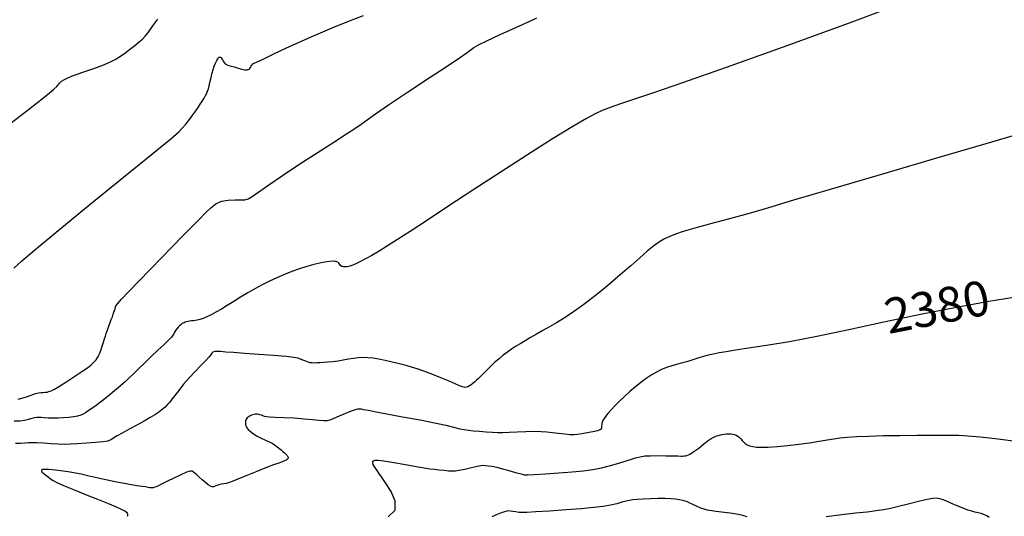
# Model space of a CAD drawing. Extents: x 349556 to 352756, y 1037906 to 1040906.
# Drawn here: x 351224 to 351506, y 1039899 to 1040041 of the extents above; entities that cross this region are included whole.
import ezdxf
from ezdxf.enums import TextEntityAlignment as Align

# ---------------------------------------------------------------- set-up
doc = ezdxf.new("R2010")
doc.units = 0
doc.header["$MEASUREMENT"] = 0
for name, color, linetype in [('CTEXT', 7, 'CONTINUOUS'), ('INDEX', 1, 'CONTINUOUS'), ('INTER', 33, 'CONTINUOUS')]:
    doc.layers.add(name, color=color, linetype=linetype)
doc.styles.add('SIMPLEX', font='SIMPLEX.shx', dxfattribs={"oblique": 20})

msp = doc.modelspace()

# ---------------------------------------------------------------- linework, layer by layer
at = {"layer": 'INDEX', "color": 1, "linetype": 'CONTINUOUS'}
for points, elevation in [([(351221.59, 1040011.4), (351226.03, 1040014.82), (351229.11, 1040017.22), (351231.31, 1040018.95), (351231.31, 1040018.95), (351232.99, 1040020.31), (351234.23, 1040021.36), (351235.03, 1040022.09), (351235.03, 1040022.09), (351235.43, 1040022.53), (351235.59, 1040022.79), (351235.71, 1040023), (351235.71, 1040023), (351235.96, 1040023.26), (351236.39, 1040023.6), (351237.06, 1040024.01), (351237.06, 1040024.01), (351238, 1040024.48), (351239.24, 1040025.01), (351240.83, 1040025.61), (351240.83, 1040025.61), (351242.73, 1040026.27), (351244.76, 1040026.94), (351246.67, 1040027.6), (351248.25, 1040028.19), (351249.58, 1040028.76), (351250.76, 1040029.32), (351250.76, 1040029.32), (351251.9, 1040029.94), (351253.08, 1040030.66), (351254.4, 1040031.56), (351254.4, 1040031.56), (351255.87, 1040032.67), (351257.34, 1040033.82), (351258.6, 1040034.85), (351258.6, 1040034.85), (351259.53, 1040035.65), (351260.32, 1040036.48), (351261.27, 1040037.66), (351261.27, 1040037.66), (351262.56, 1040039.42), (351263.95, 1040041.39)], 2390), ([(351509.03, 1039961.66), (351501.9, 1039960.44), (351492.65, 1039958.74), (351482.33, 1039956.72), (351482.33, 1039956.72), (351471.88, 1039954.51), (351461.85, 1039952.33), (351452.7, 1039950.42), (351452.7, 1039950.42), (351444.79, 1039948.95), (351438.25, 1039947.87), (351433.12, 1039947.09), (351433.12, 1039947.09), (351429.39, 1039946.52), (351426.72, 1039946.09), (351424.73, 1039945.73), (351424.73, 1039945.73), (351423.07, 1039945.41), (351421.59, 1039945.08), (351420.21, 1039944.71), (351420.21, 1039944.71), (351418.85, 1039944.29), (351417.4, 1039943.82), (351415.74, 1039943.31), (351415.74, 1039943.31), (351413.84, 1039942.78), (351411.82, 1039942.22), (351409.9, 1039941.62), (351409.9, 1039941.62), (351408.22, 1039940.96), (351406.71, 1039940.23), (351405.27, 1039939.38), (351405.27, 1039939.38), (351403.8, 1039938.41), (351402.29, 1039937.29), (351400.72, 1039936.03), (351400.72, 1039936.03), (351399.13, 1039934.65), (351397.57, 1039933.22), (351396.11, 1039931.83), (351396.11, 1039931.83), (351394.83, 1039930.55), (351393.74, 1039929.4), (351392.83, 1039928.38), (351392.83, 1039928.38), (351392.11, 1039927.49), (351391.58, 1039926.69), (351391.24, 1039925.97), (351391.24, 1039925.97), (351391.06, 1039925.3), (351391, 1039924.71), (351390.99, 1039924.25), (351390.99, 1039924.25), (351390.93, 1039923.93), (351390.63, 1039923.68), (351389.87, 1039923.44), (351389.87, 1039923.44), (351388.54, 1039923.13), (351386.91, 1039922.8), (351385.36, 1039922.51), (351385.36, 1039922.51), (351384.17, 1039922.33), (351383.14, 1039922.25), (351381.97, 1039922.29), (351381.97, 1039922.29), (351380.46, 1039922.44), (351378.73, 1039922.65), (351376.99, 1039922.87), (351376.99, 1039922.87), (351375.36, 1039923.04), (351373.69, 1039923.16), (351371.73, 1039923.19), (351371.73, 1039923.19), (351369.34, 1039923.14), (351366.81, 1039923.04), (351364.52, 1039922.94), (351364.52, 1039922.94), (351362.75, 1039922.88), (351361.28, 1039922.87), (351359.77, 1039922.92), (351359.77, 1039922.92), (351357.98, 1039923.03), (351356.09, 1039923.18), (351354.34, 1039923.33), (351354.34, 1039923.33), (351352.93, 1039923.48), (351351.72, 1039923.66), (351350.52, 1039923.91), (351350.52, 1039923.91), (351349.06, 1039924.28), (351346.94, 1039924.81), (351343.68, 1039925.53), (351343.68, 1039925.53), (351339.08, 1039926.43), (351333.98, 1039927.38), (351329.51, 1039928.2), (351326.5, 1039928.76), (351324.72, 1039929.1), (351323.65, 1039929.32), (351323.65, 1039929.32), (351322.87, 1039929.48), (351322.24, 1039929.59), (351321.7, 1039929.64), (351321.7, 1039929.64), (351321.15, 1039929.6), (351320.43, 1039929.42), (351319.32, 1039929.01), (351319.32, 1039929.01), (351317.72, 1039928.35), (351315.92, 1039927.59), (351314.34, 1039926.92), (351314.34, 1039926.92), (351313.25, 1039926.48), (351312.41, 1039926.29), (351311.48, 1039926.27), (351311.48, 1039926.27), (351310.14, 1039926.39), (351308.29, 1039926.59), (351305.88, 1039926.8), (351305.88, 1039926.8), (351302.98, 1039927), (351300.03, 1039927.16), (351297.56, 1039927.28), (351297.56, 1039927.28), (351295.97, 1039927.37), (351295.08, 1039927.45), (351294.53, 1039927.56), (351294.53, 1039927.56), (351294.06, 1039927.72), (351293.61, 1039927.89), (351293.2, 1039928.04), (351293.2, 1039928.04), (351292.85, 1039928.14), (351292.53, 1039928.18), (351292.22, 1039928.18), (351292.22, 1039928.18), (351291.9, 1039928.16), (351291.55, 1039928.09), (351291.19, 1039928), (351291.19, 1039928), (351290.82, 1039927.88), (351290.44, 1039927.72), (351290.1, 1039927.54), (351290.1, 1039927.54), (351289.8, 1039927.34), (351289.55, 1039927.11), (351289.35, 1039926.85), (351289.35, 1039926.85), (351289.21, 1039926.57), (351289.11, 1039926.27), (351289.06, 1039925.94), (351289.06, 1039925.94), (351289.06, 1039925.59), (351289.1, 1039925.24), (351289.16, 1039924.9), (351289.16, 1039924.9), (351289.26, 1039924.58), (351289.45, 1039924.23), (351289.84, 1039923.79), (351289.84, 1039923.79), (351290.48, 1039923.22), (351291.35, 1039922.57), (351292.41, 1039921.92), (351292.41, 1039921.92), (351293.58, 1039921.31), (351294.76, 1039920.77), (351295.82, 1039920.28), (351295.82, 1039920.28), (351296.68, 1039919.84), (351297.38, 1039919.41), (351298.01, 1039918.96), (351298.01, 1039918.96), (351298.64, 1039918.46), (351299.24, 1039917.96), (351299.74, 1039917.51), (351299.74, 1039917.51), (351300.13, 1039917.17), (351300.41, 1039916.91), (351300.63, 1039916.7), (351300.63, 1039916.7), (351300.82, 1039916.52), (351300.98, 1039916.34), (351301.11, 1039916.17), (351301.11, 1039916.17), (351301.21, 1039916.01), (351301.27, 1039915.85), (351301.29, 1039915.71), (351301.29, 1039915.71), (351301.27, 1039915.56), (351301.18, 1039915.41), (351301.02, 1039915.24), (351301.02, 1039915.24), (351300.73, 1039915.04), (351300.28, 1039914.8), (351299.59, 1039914.52), (351298.59, 1039914.17), (351297.12, 1039913.66), (351295.05, 1039912.88), (351295.05, 1039912.88), (351292.32, 1039911.79), (351289.41, 1039910.6), (351286.9, 1039909.56), (351286.9, 1039909.56), (351285.24, 1039908.9), (351284.23, 1039908.55), (351283.52, 1039908.36), (351283.52, 1039908.36), (351282.82, 1039908.24), (351282.11, 1039908.13), (351281.44, 1039907.98), (351281.44, 1039907.98), (351280.85, 1039907.78), (351280.34, 1039907.56), (351279.89, 1039907.41), (351279.89, 1039907.41), (351279.48, 1039907.39), (351279.02, 1039907.56), (351278.41, 1039907.96), (351278.41, 1039907.96), (351277.59, 1039908.62), (351276.68, 1039909.41), (351275.82, 1039910.17), (351275.82, 1039910.17), (351275.15, 1039910.78), (351274.63, 1039911.23), (351274.22, 1039911.58), (351274.22, 1039911.58), (351273.83, 1039911.82), (351273.23, 1039911.86), (351272.18, 1039911.56), (351272.18, 1039911.56), (351270.53, 1039910.84), (351268.58, 1039909.89), (351266.75, 1039908.98), (351266.75, 1039908.98), (351265.39, 1039908.3), (351264.43, 1039907.83), (351263.73, 1039907.51), (351263.73, 1039907.51), (351263.14, 1039907.28), (351262.63, 1039907.13), (351262.16, 1039907.07), (351262.16, 1039907.07), (351261.7, 1039907.11), (351261.17, 1039907.21), (351260.48, 1039907.33), (351260.48, 1039907.33), (351259.51, 1039907.44), (351257.94, 1039907.65), (351255.41, 1039908.09), (351255.41, 1039908.09), (351251.78, 1039908.82), (351247.76, 1039909.69), (351244.27, 1039910.46), (351244.27, 1039910.46), (351241.97, 1039910.97), (351240.41, 1039911.29), (351238.88, 1039911.55), (351238.88, 1039911.55), (351236.85, 1039911.83), (351234.64, 1039912.11), (351232.73, 1039912.31), (351232.73, 1039912.31), (351231.52, 1039912.37), (351230.9, 1039912.32), (351230.68, 1039912.16), (351230.68, 1039912.16), (351230.69, 1039911.91), (351230.89, 1039911.59), (351231.29, 1039911.18), (351231.29, 1039911.18), (351231.86, 1039910.7), (351232.55, 1039910.19), (351233.26, 1039909.69), (351233.26, 1039909.69), (351234, 1039909.21), (351235.09, 1039908.63), (351236.95, 1039907.79), (351236.95, 1039907.79), (351239.8, 1039906.6), (351243.23, 1039905.21), (351246.66, 1039903.84), (351246.66, 1039903.84), (351249.57, 1039902.66), (351251.87, 1039901.7), (351253.51, 1039900.98), (351253.51, 1039900.98), (351254.5, 1039900.47), (351255.01, 1039900.11), (351255.23, 1039899.82), (351255.23, 1039899.82), (351255.31, 1039899.52), (351255.29, 1039899.2), (351255.16, 1039898.87)], 2380)]:
    msp.add_lwpolyline(points, dxfattribs=dict(at, elevation=elevation))
at = {"layer": 'INTER', "linetype": 'CONTINUOUS'}
for points, elevation in [([(351477.94, 1040046.25), (351462.65, 1040040.49), (351444.07, 1040033.71), (351426.74, 1040027.5), (351426.74, 1040027.5), (351414.17, 1040023.11), (351405.89, 1040020.29), (351400.42, 1040018.46), (351400.42, 1040018.46), (351396.46, 1040017.11), (351393.51, 1040016.05), (351391.22, 1040015.16), (351389.2, 1040014.27), (351386.68, 1040012.94), (351382.81, 1040010.65), (351382.81, 1040010.65), (351377.02, 1040007.05), (351369.82, 1040002.48), (351361.97, 1039997.42), (351361.97, 1039997.42), (351354.19, 1039992.36), (351347.02, 1039987.65), (351340.91, 1039983.63), (351340.91, 1039983.63), (351336.19, 1039980.54), (351332.6, 1039978.23), (351329.76, 1039976.43), (351329.76, 1039976.43), (351327.31, 1039974.93), (351325.21, 1039973.67), (351323.45, 1039972.66), (351323.45, 1039972.66), (351322.01, 1039971.9), (351320.83, 1039971.34), (351319.84, 1039970.93), (351319.84, 1039970.93), (351318.98, 1039970.64), (351318.22, 1039970.45), (351317.57, 1039970.38), (351317.57, 1039970.38), (351317.04, 1039970.4), (351316.61, 1039970.53), (351316.29, 1039970.77), (351316.29, 1039970.77), (351316.07, 1039971.1), (351315.84, 1039971.47), (351315.49, 1039971.78), (351315.49, 1039971.78), (351314.92, 1039971.97), (351314.13, 1039972.04), (351313.09, 1039971.98), (351313.09, 1039971.98), (351311.83, 1039971.79), (351310.33, 1039971.48), (351308.6, 1039971.04), (351308.6, 1039971.04), (351306.64, 1039970.47), (351304.54, 1039969.79), (351302.37, 1039969.03), (351302.37, 1039969.03), (351300.21, 1039968.19), (351298.07, 1039967.28), (351295.95, 1039966.31), (351295.95, 1039966.31), (351293.85, 1039965.26), (351291.77, 1039964.15), (351289.71, 1039962.97), (351289.71, 1039962.97), (351287.67, 1039961.73), (351285.7, 1039960.49), (351283.85, 1039959.33), (351283.85, 1039959.33), (351282.15, 1039958.29), (351280.6, 1039957.4), (351279.22, 1039956.66), (351279.22, 1039956.66), (351277.99, 1039956.05), (351276.93, 1039955.59), (351276.02, 1039955.28), (351276.02, 1039955.28), (351275.27, 1039955.1), (351274.63, 1039955.01), (351274.07, 1039954.96), (351274.07, 1039954.96), (351273.56, 1039954.9), (351273.07, 1039954.83), (351272.62, 1039954.74), (351272.62, 1039954.74), (351272.21, 1039954.64), (351271.82, 1039954.53), (351271.47, 1039954.4), (351271.47, 1039954.4), (351271.16, 1039954.25), (351270.84, 1039954.07), (351270.51, 1039953.82), (351270.51, 1039953.82), (351270.14, 1039953.49), (351269.75, 1039953.09), (351269.38, 1039952.64), (351269.38, 1039952.64), (351269.06, 1039952.17), (351268.78, 1039951.7), (351268.54, 1039951.25), (351268.54, 1039951.25), (351268.3, 1039950.81), (351267.87, 1039950.25), (351267.05, 1039949.39), (351267.05, 1039949.39), (351265.7, 1039948.1), (351263.96, 1039946.49), (351262.06, 1039944.71), (351260.2, 1039942.92), (351258.48, 1039941.23), (351257, 1039939.76), (351257, 1039939.76), (351255.78, 1039938.57), (351254.63, 1039937.49), (351253.29, 1039936.31), (351253.29, 1039936.31), (351251.6, 1039934.88), (351249.72, 1039933.34), (351247.89, 1039931.89), (351247.89, 1039931.89), (351246.32, 1039930.72), (351245.04, 1039929.8), (351244.04, 1039929.11), (351244.04, 1039929.11), (351243.28, 1039928.59), (351242.62, 1039928.21), (351241.9, 1039927.91), (351241.9, 1039927.91), (351240.98, 1039927.66), (351239.85, 1039927.44), (351238.51, 1039927.27), (351238.51, 1039927.27), (351236.98, 1039927.14), (351235.4, 1039927.06), (351233.89, 1039927.04), (351233.89, 1039927.04), (351232.56, 1039927.08), (351231.45, 1039927.15), (351230.55, 1039927.22), (351230.55, 1039927.22), (351229.87, 1039927.25), (351229.28, 1039927.22), (351228.65, 1039927.11), (351228.65, 1039927.11), (351227.86, 1039926.91), (351226.91, 1039926.65), (351225.83, 1039926.41), (351225.83, 1039926.41), (351224.56, 1039926.22), (351222.85, 1039926.15)], 2384), ([(351222.69, 1039970.03), (351224.95, 1039972.06), (351228.65, 1039975.21), (351234.86, 1039980.35), (351234.86, 1039980.35), (351244.02, 1039987.84), (351254.15, 1039996.09), (351262.67, 1040003.02), (351262.67, 1040003.02), (351267.67, 1040007.11), (351269.95, 1040009.05), (351270.97, 1040010.1), (351270.97, 1040010.1), (351271.95, 1040011.27), (351273.01, 1040012.61), (351274.01, 1040013.93), (351274.84, 1040015.07), (351275.53, 1040016.06), (351276.13, 1040016.99), (351276.13, 1040016.99), (351276.69, 1040017.91), (351277.2, 1040018.78), (351277.62, 1040019.53), (351277.62, 1040019.53), (351277.96, 1040020.15), (351278.22, 1040020.73), (351278.46, 1040021.41), (351278.46, 1040021.41), (351278.67, 1040022.27), (351278.89, 1040023.26), (351279.1, 1040024.24), (351279.1, 1040024.24), (351279.3, 1040025.16), (351279.53, 1040026.03), (351279.8, 1040026.92), (351279.8, 1040026.92), (351280.13, 1040027.86), (351280.49, 1040028.77), (351280.83, 1040029.52), (351280.83, 1040029.52), (351281.11, 1040030.04), (351281.34, 1040030.35), (351281.55, 1040030.49), (351281.55, 1040030.49), (351281.75, 1040030.53), (351281.94, 1040030.46), (351282.12, 1040030.3), (351282.12, 1040030.3), (351282.3, 1040030.03), (351282.47, 1040029.71), (351282.65, 1040029.38), (351282.65, 1040029.38), (351282.84, 1040029.08), (351283.03, 1040028.83), (351283.24, 1040028.61), (351283.24, 1040028.61), (351283.46, 1040028.43), (351283.78, 1040028.26), (351284.28, 1040028.09), (351284.28, 1040028.09), (351285, 1040027.89), (351285.84, 1040027.68), (351286.66, 1040027.46), (351286.66, 1040027.46), (351287.36, 1040027.26), (351287.92, 1040027.09), (351288.41, 1040026.95), (351288.41, 1040026.95), (351288.84, 1040026.87), (351289.22, 1040026.85), (351289.56, 1040026.87), (351289.56, 1040026.87), (351289.85, 1040026.95), (351290.1, 1040027.09), (351290.3, 1040027.28), (351290.3, 1040027.28), (351290.46, 1040027.52), (351290.59, 1040027.79), (351290.74, 1040028.06), (351290.74, 1040028.06), (351290.93, 1040028.31), (351291.19, 1040028.55), (351291.59, 1040028.78), (351291.59, 1040028.78), (351292.17, 1040029.04), (351293.09, 1040029.44), (351294.53, 1040030.1), (351294.53, 1040030.1), (351296.63, 1040031.14), (351299.58, 1040032.58), (351303.53, 1040034.43), (351303.53, 1040034.43), (351308.51, 1040036.61), (351313.88, 1040038.86), (351318.85, 1040040.88), (351318.85, 1040040.88), (351322.88, 1040042.44)], 2388), ([(351224.02, 1039932.47), (351225.06, 1039932.77), (351225.06, 1039932.77), (351226.34, 1039933.2), (351227.68, 1039933.67), (351228.9, 1039934.07), (351229.84, 1039934.3), (351230.55, 1039934.4), (351231.14, 1039934.44), (351231.14, 1039934.44), (351231.68, 1039934.47), (351232.23, 1039934.54), (351232.8, 1039934.66), (351232.8, 1039934.66), (351233.46, 1039934.9), (351234.4, 1039935.38), (351235.84, 1039936.25), (351235.84, 1039936.25), (351237.9, 1039937.56), (351240.18, 1039939.05), (351242.18, 1039940.38), (351242.18, 1039940.38), (351243.5, 1039941.28), (351244.3, 1039941.86), (351244.84, 1039942.31), (351244.84, 1039942.31), (351245.35, 1039942.79), (351245.84, 1039943.28), (351246.27, 1039943.75), (351246.27, 1039943.75), (351246.62, 1039944.19), (351246.92, 1039944.71), (351247.25, 1039945.44), (351247.25, 1039945.44), (351247.62, 1039946.46), (351248.02, 1039947.64), (351248.39, 1039948.78), (351248.39, 1039948.78), (351248.7, 1039949.73), (351248.96, 1039950.54), (351249.21, 1039951.28), (351249.21, 1039951.28), (351249.47, 1039952.05), (351249.74, 1039952.84), (351250.04, 1039953.66), (351250.04, 1039953.66), (351250.35, 1039954.5), (351250.65, 1039955.33), (351250.94, 1039956.11), (351250.94, 1039956.11), (351251.19, 1039956.81), (351251.41, 1039957.42), (351251.59, 1039957.94), (351251.59, 1039957.94), (351251.73, 1039958.37), (351251.83, 1039958.71), (351251.89, 1039958.98), (351251.89, 1039958.98), (351251.97, 1039959.24), (351252.4, 1039959.82), (351253.55, 1039961.1), (351253.55, 1039961.1), (351255.67, 1039963.35), (351258.52, 1039966.33), (351261.74, 1039969.65), (351261.74, 1039969.65), (351265, 1039972.99), (351268.13, 1039976.2), (351271.03, 1039979.15), (351271.03, 1039979.15), (351273.59, 1039981.75), (351275.79, 1039983.98), (351277.63, 1039985.85), (351277.63, 1039985.85), (351279.15, 1039987.34), (351280.58, 1039988.45), (351282.19, 1039989.18), (351282.19, 1039989.18), (351284.13, 1039989.52), (351286.12, 1039989.61), (351287.79, 1039989.58), (351287.79, 1039989.58), (351288.9, 1039989.59), (351289.8, 1039989.85), (351290.99, 1039990.56), (351290.99, 1039990.56), (351292.91, 1039991.9), (351295.75, 1039993.92), (351299.67, 1039996.62), (351299.67, 1039996.62), (351304.64, 1039999.9), (351309.91, 1040003.31), (351314.6, 1040006.31), (351314.6, 1040006.31), (351318.01, 1040008.49), (351320.38, 1040010.03), (351322.17, 1040011.26), (351322.17, 1040011.26), (351323.89, 1040012.52), (351326.25, 1040014.22), (351329.99, 1040016.8), (351329.99, 1040016.8), (351335.5, 1040020.46), (351341.69, 1040024.53), (351347.09, 1040028.1), (351350.62, 1040030.48), (351352.58, 1040031.86), (351353.65, 1040032.65), (351353.65, 1040032.65), (351354.48, 1040033.25), (351355.77, 1040033.97), (351358.16, 1040035.15), (351358.16, 1040035.15), (351362.03, 1040036.95), (351366.47, 1040038.99), (351370.27, 1040040.72), (351370.27, 1040040.72), (351372.52, 1040041.75)], 2386), ([(351508.49, 1040007.88), (351501.01, 1040005.61), (351501.01, 1040005.61), (351487.64, 1040001.69), (351471.43, 1039996.97), (351456.5, 1039992.6), (351456.5, 1039992.6), (351445.95, 1039989.47), (351438.84, 1039987.33), (351433.25, 1039985.69), (351433.25, 1039985.69), (351427.65, 1039984.14), (351422.26, 1039982.69), (351417.7, 1039981.46), (351417.7, 1039981.46), (351414.43, 1039980.51), (351412.19, 1039979.76), (351410.53, 1039979.1), (351410.53, 1039979.1), (351409.06, 1039978.4), (351407.59, 1039977.54), (351405.99, 1039976.4), (351405.99, 1039976.4), (351404.12, 1039974.88), (351401.94, 1039972.98), (351399.37, 1039970.72), (351399.37, 1039970.72), (351396.43, 1039968.17), (351393.37, 1039965.56), (351390.49, 1039963.18), (351390.49, 1039963.18), (351388.05, 1039961.22), (351385.93, 1039959.61), (351383.97, 1039958.21), (351383.97, 1039958.21), (351382.03, 1039956.89), (351380.08, 1039955.62), (351378.11, 1039954.4), (351378.11, 1039954.4), (351376.14, 1039953.24), (351374.2, 1039952.14), (351372.36, 1039951.09), (351372.36, 1039951.09), (351370.66, 1039950.12), (351369.1, 1039949.2), (351367.69, 1039948.35), (351367.69, 1039948.35), (351366.41, 1039947.56), (351365.22, 1039946.78), (351364.05, 1039945.96), (351364.05, 1039945.96), (351362.86, 1039945.06), (351361.67, 1039944.09), (351360.5, 1039943.06), (351360.5, 1039943.06), (351359.39, 1039942.01), (351358.39, 1039941.01), (351357.53, 1039940.13), (351356.86, 1039939.45), (351356.3, 1039938.9), (351355.79, 1039938.42), (351355.79, 1039938.42), (351355.26, 1039937.93), (351354.72, 1039937.44), (351354.19, 1039937), (351354.19, 1039937), (351353.68, 1039936.62), (351353.2, 1039936.31), (351352.75, 1039936.07), (351352.75, 1039936.07), (351352.32, 1039935.9), (351351.83, 1039935.86), (351351.21, 1039935.99), (351351.21, 1039935.99), (351350.35, 1039936.33), (351349.13, 1039936.89), (351347.38, 1039937.67), (351347.38, 1039937.67), (351345.04, 1039938.62), (351342.47, 1039939.62), (351340.09, 1039940.52), (351340.09, 1039940.52), (351338.21, 1039941.18), (351336.64, 1039941.69), (351335.04, 1039942.13), (351335.04, 1039942.13), (351333.16, 1039942.6), (351331.11, 1039943.08), (351329.09, 1039943.53), (351329.09, 1039943.53), (351327.25, 1039943.91), (351325.61, 1039944.21), (351324.11, 1039944.38), (351324.11, 1039944.38), (351322.73, 1039944.42), (351321.39, 1039944.34), (351320.03, 1039944.16), (351320.03, 1039944.16), (351318.58, 1039943.91), (351317.08, 1039943.65), (351315.56, 1039943.41), (351315.56, 1039943.41), (351314.07, 1039943.23), (351312.66, 1039943.11), (351311.41, 1039943.02), (351311.41, 1039943.02), (351310.35, 1039942.94), (351309.47, 1039942.88), (351308.76, 1039942.85), (351308.76, 1039942.85), (351308.18, 1039942.86), (351307.63, 1039942.94), (351307.03, 1039943.1), (351307.03, 1039943.1), (351306.31, 1039943.36), (351305.53, 1039943.67), (351304.78, 1039943.96), (351304.78, 1039943.96), (351304.05, 1039944.21), (351302.87, 1039944.43), (351300.67, 1039944.67), (351300.67, 1039944.67), (351297.12, 1039944.98), (351292.86, 1039945.31), (351288.79, 1039945.61), (351288.79, 1039945.61), (351285.63, 1039945.84), (351283.39, 1039946), (351281.91, 1039946.1), (351281.91, 1039946.1), (351281.02, 1039946.16), (351280.53, 1039946.17), (351280.24, 1039946.14), (351280.24, 1039946.14), (351280, 1039946.06), (351279.75, 1039945.91), (351279.47, 1039945.64), (351279.47, 1039945.64), (351279.12, 1039945.21), (351278.58, 1039944.54), (351277.67, 1039943.53), (351277.67, 1039943.53), (351276.3, 1039942.14), (351274.64, 1039940.45), (351272.92, 1039938.61), (351272.92, 1039938.61), (351271.32, 1039936.75), (351269.94, 1039935.02), (351268.83, 1039933.56), (351268.83, 1039933.56), (351268.01, 1039932.46), (351267.36, 1039931.63), (351266.74, 1039930.93), (351266.74, 1039930.93), (351266.02, 1039930.24), (351265.18, 1039929.53), (351264.23, 1039928.8), (351263.13, 1039928.04), (351261.79, 1039927.2), (351260.09, 1039926.22), (351260.09, 1039926.22), (351257.98, 1039925.06), (351255.76, 1039923.86), (351253.78, 1039922.79), (351253.78, 1039922.79), (351252.33, 1039921.97), (351251.36, 1039921.39), (351250.74, 1039920.98), (351250.74, 1039920.98), (351250.27, 1039920.7), (351249.6, 1039920.48), (351248.32, 1039920.28), (351248.32, 1039920.28), (351246.16, 1039920.06), (351243.54, 1039919.84), (351241, 1039919.66), (351241, 1039919.66), (351238.95, 1039919.55), (351237.2, 1039919.52), (351235.4, 1039919.58), (351235.4, 1039919.58), (351233.33, 1039919.73), (351231.2, 1039919.89), (351229.33, 1039920.01), (351229.33, 1039920.01), (351227.96, 1039920.02), (351226.9, 1039919.96), (351225.85, 1039919.88), (351225.85, 1039919.88), (351224.6, 1039919.82), (351223.22, 1039919.78)], 2382), ([(351329.94, 1039898.75), (351331.89, 1039900.65), (351331.89, 1039900.65), (351331.96, 1039903.23), (351330.75, 1039906.05), (351329.19, 1039908.53), (351329.19, 1039908.53), (351328.04, 1039910.24), (351327.29, 1039911.32), (351326.77, 1039912.06), (351326.77, 1039912.06), (351326.31, 1039912.7), (351325.93, 1039913.28), (351325.66, 1039913.79), (351325.66, 1039913.79), (351325.52, 1039914.22), (351325.53, 1039914.57), (351325.69, 1039914.83), (351325.69, 1039914.83), (351326.06, 1039915), (351326.93, 1039915.01), (351328.69, 1039914.8), (351328.69, 1039914.8), (351331.52, 1039914.33), (351334.84, 1039913.73), (351337.91, 1039913.18), (351337.91, 1039913.18), (351340.18, 1039912.8), (351341.82, 1039912.57), (351343.18, 1039912.4), (351343.18, 1039912.4), (351344.55, 1039912.24), (351345.91, 1039912.1), (351347.15, 1039911.99), (351347.15, 1039911.99), (351348.19, 1039911.95), (351349.16, 1039911.98), (351350.19, 1039912.11), (351350.19, 1039912.11), (351351.38, 1039912.35), (351352.63, 1039912.64), (351353.76, 1039912.91), (351353.76, 1039912.91), (351354.66, 1039913.13), (351355.36, 1039913.29), (351355.94, 1039913.41), (351355.94, 1039913.41), (351356.49, 1039913.5), (351357.08, 1039913.54), (351357.78, 1039913.52), (351357.78, 1039913.52), (351358.65, 1039913.43), (351359.72, 1039913.25), (351361.05, 1039912.96), (351361.05, 1039912.96), (351362.61, 1039912.57), (351364.22, 1039912.12), (351365.68, 1039911.71), (351365.68, 1039911.71), (351366.8, 1039911.4), (351367.62, 1039911.16), (351368.25, 1039910.98), (351368.25, 1039910.98), (351368.84, 1039910.85), (351369.83, 1039910.8), (351371.75, 1039910.87), (351371.75, 1039910.87), (351374.91, 1039911.08), (351378.77, 1039911.39), (351382.58, 1039911.71), (351385.78, 1039912), (351388.49, 1039912.34), (351391.01, 1039912.8), (351391.01, 1039912.8), (351393.55, 1039913.45), (351395.97, 1039914.17), (351398.04, 1039914.84), (351398.04, 1039914.84), (351399.58, 1039915.33), (351400.71, 1039915.67), (351401.59, 1039915.91), (351401.59, 1039915.91), (351402.42, 1039916.1), (351403.46, 1039916.23), (351404.96, 1039916.3), (351404.96, 1039916.3), (351407.09, 1039916.31), (351409.43, 1039916.28), (351411.49, 1039916.24), (351411.49, 1039916.24), (351412.86, 1039916.21), (351413.68, 1039916.19), (351414.19, 1039916.19), (351414.19, 1039916.19), (351414.62, 1039916.21), (351415.04, 1039916.27), (351415.47, 1039916.38), (351415.47, 1039916.38), (351415.96, 1039916.55), (351416.52, 1039916.83), (351417.2, 1039917.26), (351417.2, 1039917.26), (351417.99, 1039917.83), (351418.83, 1039918.48), (351419.6, 1039919.1), (351419.6, 1039919.1), (351420.22, 1039919.62), (351420.75, 1039920.06), (351421.27, 1039920.45), (351421.27, 1039920.45), (351421.84, 1039920.85), (351422.43, 1039921.22), (351423, 1039921.53), (351423, 1039921.53), (351423.53, 1039921.78), (351424.02, 1039921.97), (351424.52, 1039922.12), (351424.52, 1039922.12), (351425.04, 1039922.25), (351425.59, 1039922.36), (351426.17, 1039922.45), (351426.17, 1039922.45), (351426.78, 1039922.53), (351427.4, 1039922.56), (351428, 1039922.55), (351428, 1039922.55), (351428.57, 1039922.48), (351429.11, 1039922.34), (351429.6, 1039922.14), (351429.6, 1039922.14), (351430.07, 1039921.87), (351430.49, 1039921.54), (351430.88, 1039921.14), (351430.88, 1039921.14), (351431.25, 1039920.69), (351431.63, 1039920.22), (351432.1, 1039919.79), (351432.1, 1039919.79), (351432.7, 1039919.42), (351433.44, 1039919.12), (351434.32, 1039918.91), (351434.32, 1039918.91), (351435.37, 1039918.77), (351436.77, 1039918.72), (351438.7, 1039918.78), (351438.7, 1039918.78), (351441.29, 1039918.94), (351444.33, 1039919.22), (351447.51, 1039919.58), (351447.51, 1039919.58), (351450.56, 1039920.02), (351453.33, 1039920.47), (351455.66, 1039920.86), (351455.66, 1039920.86), (351457.53, 1039921.16), (351459.27, 1039921.39), (351461.33, 1039921.57), (351461.33, 1039921.57), (351464.07, 1039921.75), (351467.55, 1039921.91), (351471.74, 1039922.04), (351471.74, 1039922.04), (351476.52, 1039922.12), (351481.33, 1039922.18), (351485.55, 1039922.2), (351485.55, 1039922.2), (351488.71, 1039922.22), (351491.14, 1039922.2), (351493.36, 1039922.13), (351495.9, 1039921.98), (351499.41, 1039921.67), (351504.58, 1039921.08), (351504.58, 1039921.08), (351511.66, 1039920.19)], 2378), ([(351432.7, 1039898.76), (351431.46, 1039899.18), (351430.2, 1039899.49), (351428.54, 1039899.75), (351428.54, 1039899.75), (351426.26, 1039900.01), (351423.7, 1039900.31), (351421.32, 1039900.71), (351421.32, 1039900.71), (351419.49, 1039901.23), (351418.16, 1039901.8), (351417.16, 1039902.32), (351417.16, 1039902.32), (351416.34, 1039902.72), (351415.62, 1039903.03), (351414.93, 1039903.26), (351414.93, 1039903.26), (351414.19, 1039903.46), (351413.32, 1039903.64), (351412.22, 1039903.8), (351412.22, 1039903.8), (351410.83, 1039903.93), (351409.14, 1039904.02), (351407.19, 1039904.04), (351407.19, 1039904.04), (351405.05, 1039903.98), (351402.96, 1039903.87), (351401.2, 1039903.74), (351401.2, 1039903.74), (351399.95, 1039903.63), (351399, 1039903.5), (351398.05, 1039903.28), (351398.05, 1039903.28), (351396.85, 1039902.94), (351395.36, 1039902.53), (351393.57, 1039902.11), (351393.57, 1039902.11), (351391.45, 1039901.74), (351388.77, 1039901.41), (351385.23, 1039901.08), (351385.23, 1039901.08), (351380.76, 1039900.74), (351376.09, 1039900.42), (351372.16, 1039900.16), (351372.16, 1039900.16), (351369.65, 1039900.02), (351368.24, 1039899.99), (351367.34, 1039900.04), (351367.34, 1039900.04), (351366.5, 1039900.16), (351365.66, 1039900.31), (351364.91, 1039900.43), (351364.91, 1039900.43), (351364.28, 1039900.46), (351363.58, 1039900.35), (351362.58, 1039900.01), (351362.58, 1039900.01), (351361.16, 1039899.42), (351359.61, 1039898.73)], 2376), ([(351502.04, 1039898.57), (351501.3, 1039899.02), (351500.52, 1039899.4), (351500.52, 1039899.4), (351499.69, 1039899.69), (351498.84, 1039899.91), (351497.95, 1039900.12), (351497.95, 1039900.12), (351497.02, 1039900.38), (351495.94, 1039900.72), (351494.57, 1039901.23), (351494.57, 1039901.23), (351492.86, 1039901.93), (351491.08, 1039902.69), (351489.56, 1039903.34), (351489.56, 1039903.34), (351488.55, 1039903.74), (351487.92, 1039903.96), (351487.44, 1039904.07), (351487.44, 1039904.07), (351486.87, 1039904.13), (351485.9, 1039904.06), (351484.25, 1039903.76), (351484.25, 1039903.76), (351481.74, 1039903.18), (351478.81, 1039902.44), (351476.02, 1039901.73), (351476.02, 1039901.73), (351473.77, 1039901.18), (351471.8, 1039900.78), (351469.68, 1039900.45), (351469.68, 1039900.45), (351467.04, 1039900.14), (351463.78, 1039899.79), (351459.84, 1039899.33), (351455.31, 1039898.74)], 2376)]:
    msp.add_lwpolyline(points, dxfattribs=dict(at, elevation=elevation))

# ---------------------------------------------------------------- texts
at = {"layer": 'CTEXT', "linetype": 'CONTINUOUS', "style": 'SIMPLEX', "oblique": 20}
msp.add_text('2380', height=10, rotation=11.1145, dxfattribs=at).set_placement((351487.33, 1039957.7), align=Align.MIDDLE)

doc.saveas('drawing.dxf')
